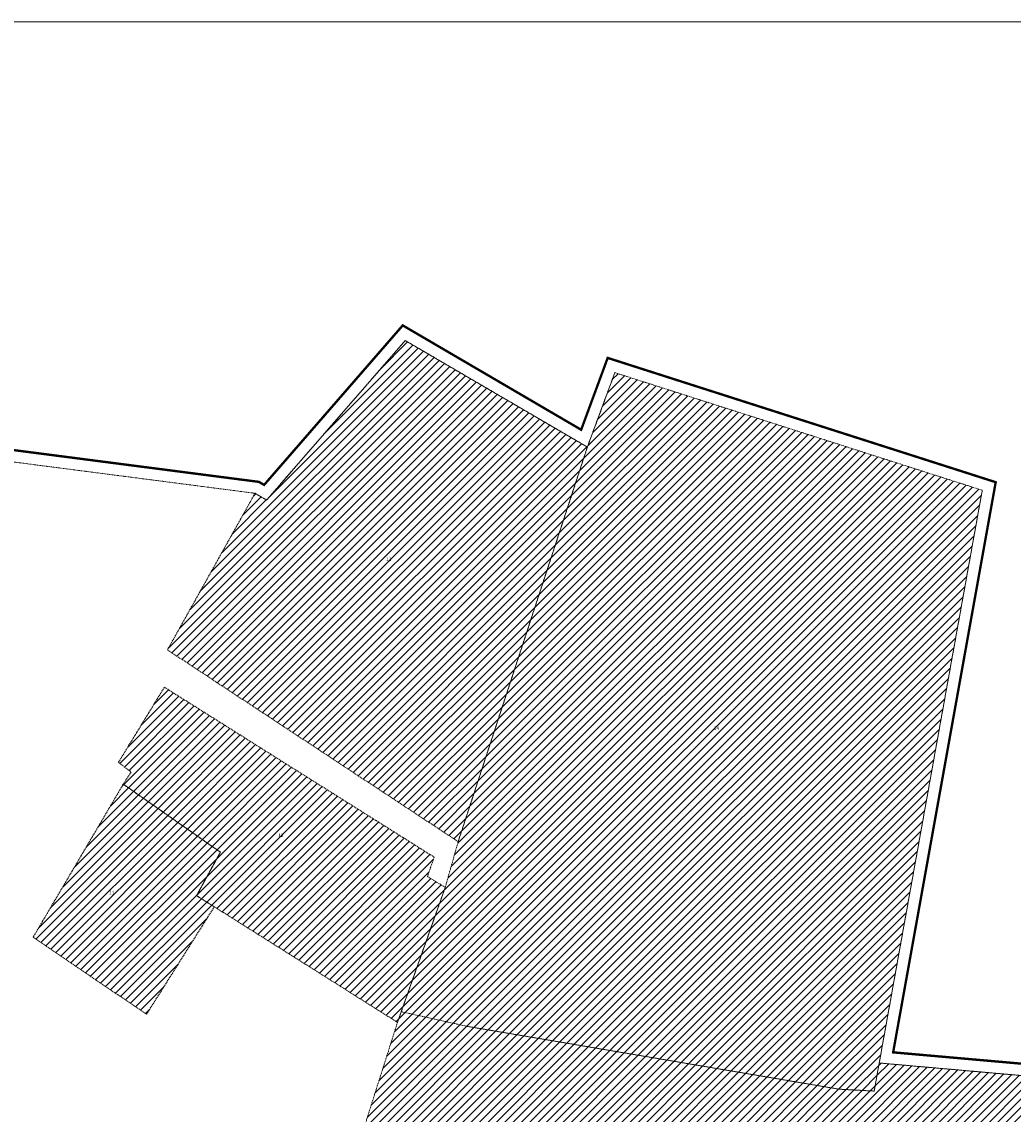
# Model space of a CAD drawing. Units: metres. Extents: x 552425 to 555541, y 6584994 to 6586097.
# Drawn here: x 553481 to 553900, y 6585635 to 6586097 of the extents above; entities that cross this region are included whole.
import ezdxf

# ---------------------------------------------------------------- set-up
doc = ezdxf.new("R2010")
doc.units = ezdxf.units.M
doc.linetypes.add('DASHED', pattern=[0.75, 0.5, -0.25])
doc.layers.add('Lähiala detailplaneeringud', color=7, linetype='DASHED', lineweight=18, true_color=0x105689)
doc.layers.add('maakasutus', color=7, linetype='Continuous', lineweight=18, true_color=0x000000)
picture_1 = doc.add_image_def('image1.png', size_in_pixel=(1472, 802))
pattern_1 = [(45, (0, 0), (-1.767766953, 1.767766953), [])]

msp = doc.modelspace()

# ---------------------------------------------------------------- hatches: boundary and pattern name
at = {"layer": 'Lähiala detailplaneeringud', "true_color": 0x5b5bb8}
h = msp.add_hatch(dxfattribs=at)
h.set_pattern_fill('ANSI31', color=173, scale=20, style=0, pattern_type=2)
h.set_pattern_definition(pattern_1)
h.paths.add_polyline_path([(553579.55, 6585897.42), (553542.49, 6585831.14), (553665.5, 6585749.96), (553720.17, 6585916.99), (553643.11, 6585962.07), (553584.43, 6585894.54)], flags=0)
at = {"layer": 'Lähiala detailplaneeringud', "true_color": 0x3fbfbf}
h = msp.add_hatch(dxfattribs=at)
h.set_pattern_fill('ANSI31', color=123, scale=20, style=0, pattern_type=2)
h.set_pattern_definition(pattern_1)
h.paths.add_polyline_path([(553641.42, 6585677.99), (553669.01, 6585671.85), (553826.65, 6585645.21), (553841.53, 6585644.4), (553843.67, 6585656.29), (553887.26, 6585898.7), (553731.81, 6585948.5), (553720.17, 6585916.99), (553665.5, 6585749.96), (553660.03, 6585730.64)], flags=0)
at = {"layer": 'Lähiala detailplaneeringud', "true_color": 0x007f00}
h = msp.add_hatch(dxfattribs=at)
h.set_pattern_fill('ANSI31', color=96, scale=20, style=0, pattern_type=2)
h.set_pattern_definition(pattern_1)
h.paths.add_polyline_path([(553541.2, 6585815.35), (553521.75, 6585783.54), (553527.09, 6585779.43), (553523.79, 6585774.29), (553564.88, 6585745.52), (553554.82, 6585727.12), (553639.83, 6585673.49), (553660.03, 6585730.64), (553652.48, 6585735.22), (553655.35, 6585743.4)], flags=0)
at = {"layer": 'Lähiala detailplaneeringud', "true_color": 0xf8d731}
h = msp.add_hatch(dxfattribs=at)
h.set_pattern_fill('ANSI31', color=40, scale=20, style=0, pattern_type=2)
h.set_pattern_definition(pattern_1)
h.paths.add_polyline_path([(553523.79, 6585774.29), (553485.65, 6585709.5), (553533.63, 6585676.93), (553562.32, 6585722.4), (553554.82, 6585727.12), (553564.88, 6585745.52)], flags=0)
at = {"layer": 'Lähiala detailplaneeringud', "true_color": 0xeecfa1}
h = msp.add_hatch(dxfattribs=at)
h.set_pattern_fill('ANSI31', color=31, scale=20, style=0, pattern_type=2)
h.set_pattern_definition(pattern_1)
h.paths.add_polyline_path([(553641.42, 6585677.99), (553639.83, 6585673.49), (553576.47, 6585473.82), (553570.62, 6585466.87), (553536.54, 6585359.14), (553513.68, 6585328.61), (553485.58, 6585319.22), (553530.66, 6585285.28), (553609.18, 6585258.13), (553681.88, 6585236.8), (553865.58, 6585179.4), (553879.98, 6585211.34), (553990.06, 6585529.67), (554027.09, 6585640.11), (553843.67, 6585656.29), (553841.53, 6585644.4), (553826.65, 6585645.21), (553669.01, 6585671.85)], flags=0)
h.paths.add_polyline_path([(553695.59, 6585387.21), (553690.86, 6585375.21), (553664.49, 6585384.85), (553634.05, 6585295.66), (553555.46, 6585343.04), (553531.67, 6585317.58), (553568.81, 6585295.66), (553583.42, 6585304.01), (553600.95, 6585296.91), (553606.17, 6585283.76), (553655.84, 6585268.94), (553668.15, 6585285.85), (553756.17, 6585258.64), (553774.43, 6585347.53), (553774.26, 6585358.18), (553706.6, 6585381.46), (553706.6, 6585383.64)], flags=0)
h.paths.add_polyline_path([(553819.4, 6585335.44), (553844.25, 6585326.79), (553831.83, 6585288.08), (553805.98, 6585296.62)], flags=0)

# ---------------------------------------------------------------- linework, layer by layer
at = {"layer": 'Lähiala detailplaneeringud', "linetype": 'Continuous', "const_width": 1}
msp.add_lwpolyline([(553087.93, 6585786.51), (553104.47, 6585779.89), (553121.48, 6585779.54), (553163.91, 6585794.97), (553229.99, 6585815.56), (553248.02, 6585821.81), (553269.83, 6585820.48), (553280.52, 6585821.18), (553285.37, 6585825.37), (553290.02, 6585836.32), (553294.65, 6585884.52), (553307.48, 6585924.19), (553348.5, 6586004.27), (553369.01, 6585977.14), (553382.4, 6585986.07), (553475.74, 6585915.92), (553581.21, 6585902.25), (553583.38, 6585900.96), (553642.05, 6585968.48), (553717.55, 6585924.31), (553728.77, 6585954.72), (553892.96, 6585902.12), (553849.56, 6585660.79), (554033.8, 6585644.53)], dxfattribs=at)
at = {"layer": 'Lähiala detailplaneeringud'}
msp.add_lwpolyline([(553103.46, 6585774.91), (553122.31, 6585774.52), (553165.5, 6585790.23), (553231.55, 6585810.81), (553248.71, 6585816.76), (553269.84, 6585815.47), (553282.52, 6585816.3), (553289.52, 6585822.35), (553294.92, 6585835.08), (553299.58, 6585883.5), (553312.12, 6585922.27), (553349.31, 6585994.9), (553367.87, 6585970.37), (553382.23, 6585979.94), (553473.79, 6585911.13), (553579.55, 6585897.42), (553584.43, 6585894.54), (553643.11, 6585962.07), (553720.17, 6585916.99), (553731.81, 6585948.5), (553887.26, 6585898.7), (553843.67, 6585656.29), (554027.09, 6585640.11)], dxfattribs=at)
for points in [[(553579.55, 6585897.42), (553542.49, 6585831.14), (553665.5, 6585749.96), (553720.17, 6585916.99), (553643.11, 6585962.07), (553584.43, 6585894.54)], [(553579.55, 6585897.42), (553542.49, 6585831.14), (553665.5, 6585749.96), (553720.17, 6585916.99), (553643.11, 6585962.07), (553584.43, 6585894.54)], [(553641.42, 6585677.99), (553669.01, 6585671.85), (553826.65, 6585645.21), (553841.53, 6585644.4), (553843.67, 6585656.29), (553887.26, 6585898.7), (553731.81, 6585948.5), (553720.17, 6585916.99), (553665.5, 6585749.96), (553660.03, 6585730.64)], [(553641.42, 6585677.99), (553669.01, 6585671.85), (553826.65, 6585645.21), (553841.53, 6585644.4), (553843.67, 6585656.29), (553887.26, 6585898.7), (553731.81, 6585948.5), (553720.17, 6585916.99), (553665.5, 6585749.96), (553660.03, 6585730.64)], [(553541.2, 6585815.35), (553521.75, 6585783.54), (553527.09, 6585779.43), (553523.79, 6585774.29), (553564.88, 6585745.52), (553554.82, 6585727.12), (553639.83, 6585673.49), (553660.03, 6585730.64), (553652.48, 6585735.22), (553655.35, 6585743.4)], [(553541.2, 6585815.35), (553521.75, 6585783.54), (553527.09, 6585779.43), (553523.79, 6585774.29), (553564.88, 6585745.52), (553554.82, 6585727.12), (553639.83, 6585673.49), (553660.03, 6585730.64), (553652.48, 6585735.22), (553655.35, 6585743.4)], [(553523.79, 6585774.29), (553485.65, 6585709.5), (553533.63, 6585676.93), (553562.32, 6585722.4), (553554.82, 6585727.12), (553564.88, 6585745.52)], [(553523.79, 6585774.29), (553485.65, 6585709.5), (553533.63, 6585676.93), (553562.32, 6585722.4), (553554.82, 6585727.12), (553564.88, 6585745.52)], [(553641.42, 6585677.99), (553639.83, 6585673.49), (553576.47, 6585473.82), (553570.62, 6585466.87), (553536.54, 6585359.14), (553513.68, 6585328.61), (553485.58, 6585319.22), (553530.66, 6585285.28), (553609.18, 6585258.13), (553681.88, 6585236.8), (553865.58, 6585179.4), (553879.98, 6585211.34), (553990.06, 6585529.67), (554027.09, 6585640.11), (553843.67, 6585656.29), (553841.53, 6585644.4), (553826.65, 6585645.21), (553669.01, 6585671.85)], [(553641.42, 6585677.99), (553639.83, 6585673.49), (553576.47, 6585473.82), (553570.62, 6585466.87), (553536.54, 6585359.14), (553513.68, 6585328.61), (553485.58, 6585319.22), (553530.66, 6585285.28), (553609.18, 6585258.13), (553681.88, 6585236.8), (553865.58, 6585179.4), (553879.98, 6585211.34), (553990.06, 6585529.67), (554027.09, 6585640.11), (553843.67, 6585656.29), (553841.53, 6585644.4), (553826.65, 6585645.21), (553669.01, 6585671.85)]]:
    msp.add_lwpolyline(points, close=True, dxfattribs=at)
at = {"layer": 'maakasutus'}
msp.add_lwpolyline([(552424.63, 6586096.96), (554407.71, 6586096.96), (554407.71, 6585016.5), (552424.63, 6585016.5)], close=True, dxfattribs=at)

# ---------------------------------------------------------------- texts
at = {"layer": 'Lähiala detailplaneeringud', "char_height": 1.5, "attachment_point": 1}
for s, insert, width in [('13', (553634.99, 6585870.2, 1), 7.4511), ('13', (553634.99, 6585870.2, 1), 7.4511), ('14', (553773.64, 6585798.75, 1), 7.4348), ('14', (553773.64, 6585798.75, 1), 7.4348), ('12', (553589.34, 6585753.38, 1), 7.4185), ('12', (553589.34, 6585753.38, 1), 7.4185), ('11', (553517.78, 6585729.2, 1), 6.8804), ('11', (553517.78, 6585729.2, 1), 6.8804)]:
    msp.add_mtext(s, dxfattribs=dict(at, insert=insert, width=width))

# ---------------------------------------------------------------- referenced raster images: frames only (the image files are external)
at = {"layer": 'maakasutus'}
image = msp.add_image(picture_1, insert=(552429.49, 6585016.5), size_in_units=(1983.09, 1080.46), dxfattribs=at)
image.dxf.flags = 7

doc.saveas('drawing.dxf')
